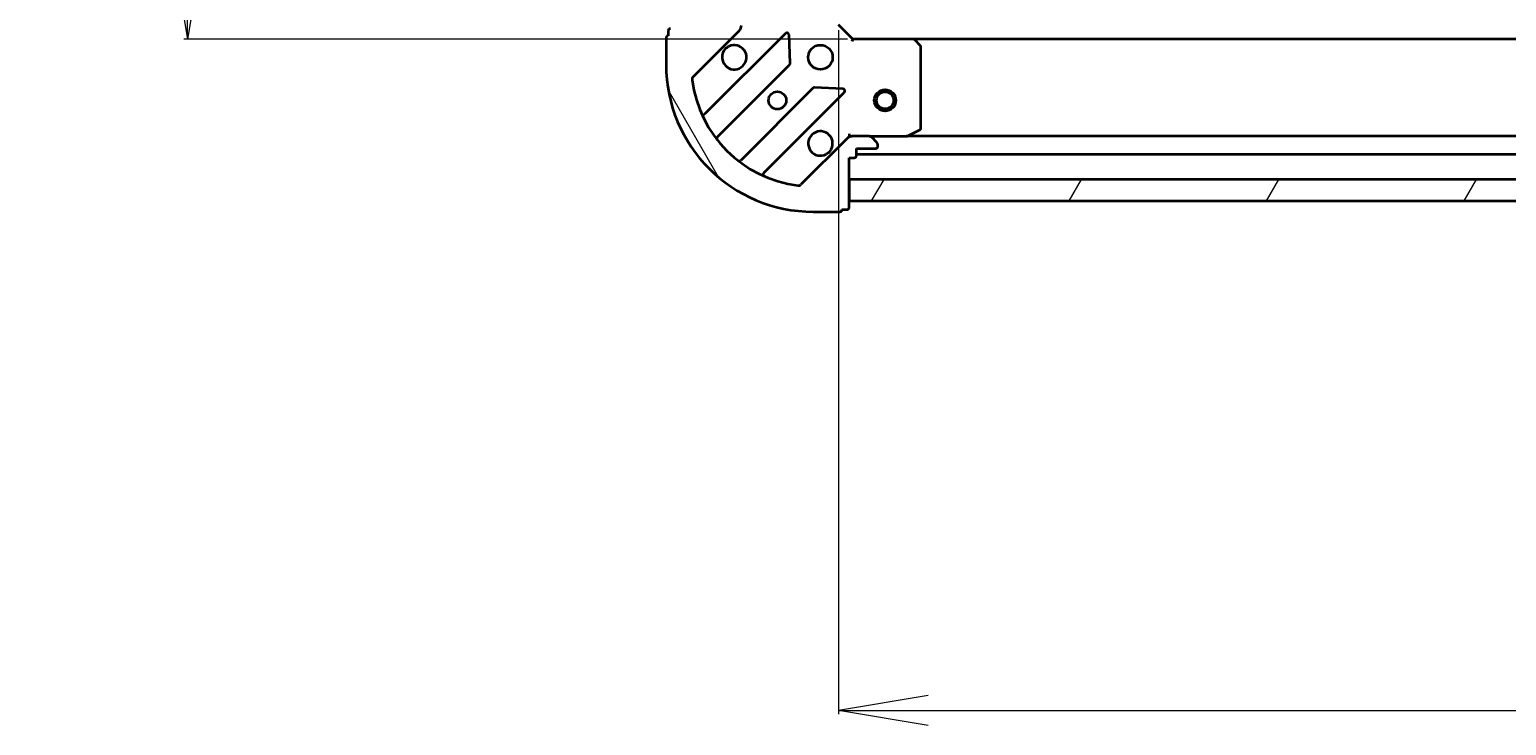
# Model space of a CAD drawing. Units: millimetres. Extents: x 7 to 9246, y 4 to 2112.
# Drawn here: x 2323 to 2528, y 388 to 485 of the extents above; entities that cross this region are included whole.
import ezdxf

# ---------------------------------------------------------------- set-up
doc = ezdxf.new("R2010")
doc.units = ezdxf.units.MM
doc.header["$LTSCALE"] = 0.5
doc.layers.get('Defpoints').update_dxf_attribs({"lineweight": 25})
for name, color, linetype, lineweight in [('Dimension (ISO)', 7, 'Continuous', 18), ('Hatch (ISO)', 1, 'Continuous', 18), ('Visible (ISO)', 7, 'Continuous', 35)]:
    doc.layers.add(name, color=color, linetype=linetype, lineweight=lineweight)
doc.styles.add('Note Text (TK)', font='MS PGothic.ttf')
doc.dimstyles.new('Default - Method 1b (TK)', dxfattribs={"dimscale": 0.5, "dimtxt": 2.5, "dimasz": 2.5, "dimexe": 1, "dimexo": 1.499999999999999, "dimgap": 1, "dimtad": 1, "dimdsep": 46, "dimtxsty": 'Note Text (TK)', "dimblk": 'OPEN', "dimcen": 0.09, "dimdle": 5, "dimclrd": 100, "dimclre": 100, "dimclrt": 7, "dimadec": 1, "dimazin": 1, "dimtfac": 1, "dimtmove": 0, "dimatfit": 3, "dimldrblk": 'OPEN', "dimfxl": 1, "dimtolj": 1, "dimlwd": -1, "dimlwe": -1, "dimarcsym": 0})

# ---------------------------------------------------------------- blocks, each defined once
blk = doc.blocks.new('_Open')
at = {"color": 0, "linetype": 'ByBlock', "lineweight": -2}
for p, q in [((-1, 0.1666666666666666), (0, 0)), ((-1, -0.1666666666666666), (0, 0)), ((0, 0), (-1, 0))]:
    blk.add_line(p, q, dxfattribs=at)
blk = doc.blocks.new('*D32')
at = {"layer": 'Defpoints', "color": 0}
for p in [(2435.299211293286, 485.3750032317631), (2888.299211293287, 485.3750032317618), (2888.299211293287, 389.9608898950549)]:
    blk.add_point(p, dxfattribs=at)
at = {"layer": 'Dimension (ISO)', "color": 100}
for p, q in [((2435.299211293286, 484.6250032317631), (2435.299211293286, 389.4608898950549)), ((2888.299211293287, 484.6250032317619), (2888.299211293287, 389.4608898950549)), ((2447.799211293287, 389.9608898950549), (2875.799211293287, 389.9608898950549))]:
    blk.add_line(p, q, dxfattribs=at)
at = {"layer": 'Dimension (ISO)', "color": 100, "xscale": 12.5, "yscale": 12.5, "zscale": 12.5, "rotation": 180}
blk.add_blockref('_Open', (2435.299211293286, 389.9608898950549), dxfattribs=at)
at = {"layer": 'Dimension (ISO)', "color": 100, "xscale": 12.5, "yscale": 12.5, "zscale": 12.5}
blk.add_blockref('_Open', (2888.299211293287, 389.9608898950549), dxfattribs=at)
at = {"layer": 'Dimension (ISO)', "color": 7, "insert": (2642.593671520559, 402.2983898950548), "char_height": 1.25, "attachment_point": 4, "style": 'Note Text (TK)'}
blk.add_mtext('\\A1;\\fMS PGothic|b0|i0;{\\H18.6750;453}', dxfattribs=at)
blk = doc.blocks.new('*D24')
at = {"layer": 'Defpoints', "color": 0}
for p in [(2437.299211293289, 866.3750032317629), (2344.680787391779, 483.3750032317633), (2437.299211293288, 483.3750032317633)]:
    blk.add_point(p, dxfattribs=at)
at = {"layer": 'Dimension (ISO)', "color": 100}
for p, q in [((2436.549211293289, 866.3750032317629), (2344.180787391779, 866.3750032317629)), ((2344.680787391779, 853.8750032317629), (2344.680787391779, 495.8750032317633)), ((2436.549211293288, 483.3750032317633), (2344.180787391779, 483.3750032317633))]:
    blk.add_line(p, q, dxfattribs=at)
at = {"layer": 'Dimension (ISO)', "color": 100, "xscale": 12.5, "yscale": 12.5, "zscale": 12.5}
for p, rotation in [((2344.680787391779, 866.3750032317629), 90), ((2344.680787391779, 483.3750032317633), 270)]:
    blk.add_blockref('_Open', p, dxfattribs=dict(at, rotation=rotation))
at = {"layer": 'Dimension (ISO)', "color": 7, "insert": (2332.343287391779, 655.8816793681264), "char_height": 1.25, "attachment_point": 4, "rotation": 90, "style": 'Note Text (TK)'}
blk.add_mtext('\\A1;\\fMS PGothic|b0|i0;{\\H18.6750;383}', dxfattribs=at)

msp = doc.modelspace()

# ---------------------------------------------------------------- hatches: boundary and pattern name
at = {"layer": 'Hatch (ISO)'}
h = msp.add_hatch(dxfattribs=at)
h.set_pattern_fill('ANSI31', color=256, scale=190.5, angle=75.00017538262, style=0)
h.set_pattern_definition([(120.00017538262, (216.7508336785891, -55.99999999999841), (-20.62219348243944, -11.90631312467602), [])])
edge = h.paths.add_edge_path()
edge.add_ellipse((2420.799211293286, 485.2892167941363), major_axis=(0.7071067811865466, 0.7071067811865381), ratio=1, start_angle=270.0000000000003, end_angle=315.0000000000003)
edge.add_line((2421.799211293286, 485.2892167941363), (2421.799211293286, 487.6678964505766))
edge.add_ellipse((2421.299211293286, 487.6678964505766), major_axis=(1.2e-15, 0.5000000000000006), ratio=1, start_angle=269.999999999996, end_angle=315.0000000000002)
edge.add_line((2421.65276468388, 488.0214498411699), (2420.945657902693, 488.7285566223564))
edge.add_ellipse((2420.5921045121, 488.3750032317632), major_axis=(-0.3535533905932746, 0.353553390593276), ratio=1, start_angle=270.0000000000001, end_angle=315.0000000000001)
edge.add_line((2420.5921045121, 488.8750032317631), (2420.399211293287, 488.8750032317631))
edge.add_ellipse((2420.399211293287, 488.5750032317631), major_axis=(-0.299999999999998, 2.9e-15), ratio=1, start_angle=270.0000000000006, end_angle=360.0000000000006)
edge.add_line((2420.099211293286, 488.5750032317631), (2420.099211293286, 485.875003231763))
edge.add_line((2420.099211293286, 485.8750032317632), (2419.099211293286, 485.8750032317632))
edge.add_ellipse((2419.099211293286, 485.5750032317632), major_axis=(-0.3000000000000003, 2.9e-15), ratio=1, start_angle=269.9999999999938, end_angle=360.0000000000006)
edge.add_line((2418.799211293286, 485.5750032317632), (2418.799211293286, 484.8750032317632))
edge.add_line((2418.799211293286, 484.8750032317632), (2411.899211293286, 484.8750032317632))
edge.add_ellipse((2411.899211293286, 484.5750032317632), major_axis=(-0.3000000000000003, 2.9e-15), ratio=1, start_angle=270.0000000000073, end_angle=360.0000000000006)
edge.add_line((2411.599211293287, 484.5750032317632), (2411.599211293287, 483.8750032317632))
edge.add_ellipse((2411.599211293287, 483.5750032317632), major_axis=(-0.3000000000000003, -3.7e-15), ratio=1, start_angle=269.9999999999993, end_angle=359.9999999999992)
edge.add_line((2411.299211293286, 483.5750032317632), (2411.299211293286, 479.8750032317631))
edge.add_ellipse((2431.799211293287, 479.8750032317632), major_axis=(-4.17e-14, -20.50000000000001), ratio=1, start_angle=270, end_angle=360)
edge.add_line((2431.799211293287, 459.3750032317632), (2435.499211293286, 459.3750032317632))
edge.add_ellipse((2435.499211293287, 459.6750032317632), major_axis=(0.299999999999998, -2.9e-15), ratio=1, start_angle=270.0000000000006, end_angle=360.0000000000006)
edge.add_line((2435.799211293286, 459.6750032317632), (2436.499211293286, 459.6750032317632))
edge.add_ellipse((2436.499211293286, 459.9750032317632), major_axis=(0.3000000000000025, 4e-16), ratio=1, start_angle=269.9999999999999, end_angle=359.9999999999999)
edge.add_line((2436.799211293286, 459.9750032317632), (2436.799211293286, 466.8750032317632))
edge.add_line((2436.799211293286, 466.8750032317632), (2437.499211293286, 466.8750032317632))
edge.add_ellipse((2437.499211293286, 467.1750032317631), major_axis=(0.299999999999998, -7e-16), ratio=1, start_angle=270.0000000000001, end_angle=360.0000000000002)
edge.add_line((2437.799211293286, 467.1750032317631), (2437.799211293286, 468.1750032317632))
edge.add_line((2437.799211293286, 468.1750032317632), (2440.499211293286, 468.1750032317632))
edge.add_ellipse((2440.499211293286, 468.4750032317631), major_axis=(0.299999999999998, -2.9e-15), ratio=1, start_angle=270.0000000000006, end_angle=360.0000000000006)
edge.add_line((2440.799211293287, 468.4750032317631), (2440.799211293287, 468.6678964505765))
edge.add_ellipse((2440.299211293286, 468.6678964505766), major_axis=(1.2e-15, 0.4999999999999983), ratio=1, start_angle=270.0000000000001, end_angle=315.000000000003)
edge.add_line((2440.65276468388, 469.0214498411698), (2439.945657902693, 469.7285566223564))
edge.add_ellipse((2439.5921045121, 469.3750032317632), major_axis=(-0.3535533905932735, 0.3535533905932739), ratio=1, start_angle=270, end_angle=315.0000000000001)
edge.add_line((2439.5921045121, 469.8750032317631), (2437.213424855659, 469.8750032317631))
edge.add_ellipse((2437.213424855659, 468.875003231763), major_axis=(-0.999999999999992, 4.5e-15), ratio=1, start_angle=269.9999999999962, end_angle=315.0000000000002)
edge.add_line((2436.506318074473, 469.5821100129498), (2430.076776644079, 463.1525685825559))
edge.add_ellipse((2429.723223253486, 463.5061219731491), major_axis=(-0.3535533905932717, -0.3535533905932724), ratio=1, start_angle=37.77203467178521, end_angle=89.99999999999989, ccw=False)
edge.add_ellipse((2431.799211293287, 479.8750032317632), major_axis=(-16.86490796342048, 2.138896768279383), ratio=1, start_angle=14.455930656428222, end_angle=90, ccw=False)
edge.add_ellipse((2415.430330034673, 477.7990151919627), major_axis=(-0.0629087284788049, 0.4960267048064816), ratio=1, start_angle=37.77203467178862, end_angle=90.00000000000051, ccw=False)
edge.add_line((2415.076776644079, 478.152568582556), (2421.506318074473, 484.5821100129497))
h = msp.add_hatch(dxfattribs=at)
h.set_pattern_fill('ANSI31', color=256, scale=190.5, angle=14.99997778074499, style=0)
h.set_pattern_definition([(59.999977780745, (216.7508336785891, -55.99999999999841), (-20.62222531038168, 11.90625799728248), [])])
h.paths.add_polyline_path([(2886.799211293286, 460.8750032317609), (2886.799211293286, 463.8750032317611), (2436.799211293286, 463.875003231763), (2436.799211293286, 460.875003231763)])

# ---------------------------------------------------------------- linework, layer by layer
at = {"layer": 'Visible (ISO)'}
for p, q in [((2437.299211293286, 483.3750032317631), (2435.299211293286, 485.3750032317632)), ((2411.299211293286, 483.5750032317633), (2411.299211293286, 479.8750032317632)), ((2411.599211293287, 484.5750032317632), (2411.599211293287, 483.8750032317632)), ((2415.076776644079, 478.1525685825559), (2421.506318074473, 484.5821100129497)), ((2427.910034792262, 484.1858267307391), (2416.706008060458, 472.9817999989342)), ((2428.593453396349, 480.0571332849667), (2428.421881293093, 483.9867805125927)), ((2437.299211293286, 483.3750032317631), (2437.174947224574, 483.0750032317631)), ((2445.735813828025, 483.3750032317631), (2437.299211293286, 483.3750032317631)), ((2877.862608758548, 483.3750032317609), (2445.735813828025, 483.375003231763)), ((2446.718564342281, 482.4614415500965), (2445.95516687702, 483.2796596264753)), ((2446.799211293286, 471.060413428388), (2446.799211293286, 482.2567851553842)), ((2418.450244048401, 469.7762885185722), (2428.50587096423, 479.8319154344012)), ((2431.756123495925, 476.581662902707), (2421.700496580096, 466.526035986878)), ((2424.906008060457, 464.7817999989342), (2436.110034792263, 475.9858267307391)), ((2435.910988574116, 476.4976732315695), (2431.98134134649, 476.6692453348256)), ((2436.506318074473, 469.5821100129498), (2430.076776644079, 463.1525685825558)), ((2436.799211293289, 470.2252689782766), (2436.799211293286, 469.8750032317636)), ((2436.799211293286, 469.7851829528875), (2436.799211293286, 469.8750032317637)), ((2436.799211293286, 469.8750032317631), (2437.21330600944, 469.8750032317631)), ((2439.5921045121, 469.8750032317632), (2437.213424855659, 469.8750032317632)), ((2439.5921045121, 469.8750032317631), (2444.728390900036, 469.8750032317631)), ((2440.65276468388, 469.0214498411698), (2439.945657902693, 469.7285566223564)), ((2878.870031686536, 469.8750032317609), (2444.728390900036, 469.8750032317629)), ((2444.862554978687, 469.9066750744631), (2446.633375371936, 470.7920852710881)), ((2436.799211293286, 459.9750032317632), (2436.799211293286, 466.8750032317632)), ((2436.799211293286, 466.8750032317632), (2437.499211293286, 466.8750032317632)), ((2437.799211293286, 467.1750032317631), (2437.799211293286, 468.1750032317632)), ((2437.799211293286, 468.1750032317632), (2440.499211293286, 468.1750032317632)), ((2437.799211293286, 467.3750032317628), (2885.799211293286, 467.3750032317608)), ((2440.799211293287, 468.4750032317632), (2440.799211293287, 468.6678964505766)), ((2886.799211293286, 463.8750032317613), (2436.799211293286, 463.875003231763)), ((2436.799211293286, 463.875003231763), (2436.799211293286, 460.875003231763)), ((2436.799211293286, 460.875003231763), (2886.799211293286, 460.8750032317609)), ((2431.799211293287, 459.3750032317632), (2435.499211293286, 459.3750032317632)), ((2435.799211293286, 459.6750032317632), (2436.499211293286, 459.6750032317632))]:
    msp.add_line(p, q, dxfattribs=at)
for centre, radius in [((2432.799211293286, 480.8750032317631), 1.700000000000002), ((2426.799211293286, 474.8750032317631), 1.229500000000001), ((2441.799211293286, 474.8750032317631), 1.500000000000007), ((2441.799211293286, 474.8750032317631), 1.193275000000006)]:
    msp.add_circle(centre, radius, dxfattribs=at)
for centre, radius, start, end in [((2411.599211293287, 483.5750032317633), 0.3000000000000003, 90, 180), ((2411.899211293286, 484.5750032317632), 0.3000000000000003, 90, 180), ((2420.799211293286, 485.2892167941363), 1.000000000000001, 315.0000000000004, 0), ((2428.122166826618, 483.9736946963832), 0.2999999999999998, 2.500000000005067, 135.0000000000094), ((2445.735813828025, 483.0750032317631), 0.3000000000000006, 43.01485720521475, 90.00000000005048), ((2420.799211293286, 480.8750032317631), 1.700000000000001, 152.4998288193017, 117.5001711807058), ((2446.499211293287, 482.2567851553842), 0.300000000000003, 0, 43.01485720520523), ((2431.799211293287, 479.8750032317632), 20.50000000000003, 180, 270), ((2428.293738929874, 480.0440474687571), 0.3000000000000003, 315.0000000000186, 2.500000000005067), ((2415.430330034673, 477.7990151919627), 0.5000000000000007, 135.0000000000117, 187.2279653282152), ((2431.799211293287, 479.8750032317632), 17.00000000000002, 187.2279653282135, 262.7720346717844), ((2431.96825553028, 476.369530868351), 0.3000000000000007, 87.50000000000794, 134.999999999982), ((2435.897902757906, 476.1979587650951), 0.3000000000000003, 315.0000000000186, 87.50000000000956), ((2416.493876026101, 473.1939320332902), 0.3000000000000018, 203.5821884664134, 315.0000000000094), ((2446.499211293287, 471.060413428388), 0.3000000000000007, 296.5650511770726, 0), ((2418.662376082757, 469.5641564842162), 0.3000000000000007, 135.0000000000094, 218.1276796985762), ((2432.799211293286, 468.875003231763), 1.700000000000001, 332.4998288193002, 297.5001711807058), ((2437.213424855659, 468.875003231763), 1.000000000000001, 90, 135.0000000000004), ((2439.5921045121, 469.3750032317632), 0.5000000000000006, 44.99999999998344, 90), ((2440.299211293286, 468.6678964505766), 0.5000000000000007, 0, 44.9999999999883), ((2444.728390900036, 470.1750032317631), 0.3000000000000009, 270, 296.5650511770726), ((2437.499211293286, 467.1750032317631), 0.3000000000000003, 270, 0), ((2440.499211293286, 468.4750032317632), 0.3000000000000003, 270, 0), ((2421.488364545739, 466.7381680212339), 0.2999999999999996, 231.8723203014439, 315.0000000000186), ((2425.118140094813, 464.5696679645782), 0.3000000000000011, 135.0000000000186, 246.4178115335863), ((2429.723223253486, 463.5061219731491), 0.5000000000000006, 262.7720346717926, 315.0000000000166), ((2435.499211293286, 459.6750032317632), 0.3000000000000003, 270, 0), ((2436.499211293286, 459.9750032317632), 0.3000000000000003, 270, 0)]:
    msp.add_arc(centre, radius, start, end, dxfattribs=at)
for points, knots in [([(2419.291295222127, 481.6599803794172), (2419.371850812659, 481.8147251002642), (2419.478283729753, 481.9582387242641), (2419.715975800786, 482.1959307952965), (2419.859489424785, 482.3023637123907), (2420.014234145632, 482.3829193029227)], [0.278912593627149, 0.278912593627149, 0.278912593627149, 0.278912593627149, 0.3293346962055633, 0.3293346962055633, 0.3797567987839778, 0.3797567987839778, 0.3797567987839778, 0.3797567987839778]), ([(2434.307127364446, 468.0900260841091), (2434.226571773914, 467.9352813632622), (2434.12013885682, 467.7917677392622), (2433.882446785788, 467.5540756682297), (2433.738933161787, 467.4476427511357), (2433.58418844094, 467.3670871606036)], [0.2789125936271499, 0.2789125936271499, 0.2789125936271499, 0.2789125936271499, 0.3293346962055621, 0.3293346962055621, 0.3797567987839744, 0.3797567987839744, 0.3797567987839744, 0.3797567987839744])]:
    msp.add_open_spline(points, degree=3, knots=knots, dxfattribs=at)

# ---------------------------------------------------------------- dimensions: what is measured, and where the dimension line sits
at = {"layer": 'Dimension (ISO)', "color": 100}
for base, p1, p2, angle, picture, middle in [((2344.680787391779, 483.3750032317633), (2437.299211293288, 866.3750032317624), (2437.299211293287, 483.3750032317631), 90, '*D24', (2344.680787391779, 674.8750032317627)), ((2888.299211293287, 389.9608898950549), (2435.299211293286, 485.3750032317631), (2888.299211293287, 485.3750032317618), 180, '*D32', (2661.799211293286, 389.9608898950549))]:
    dim = msp.add_linear_dim(base=base, p1=p1, p2=p2, angle=angle, text='\\fMS PGothic|b0|i0;{\\H18.6750;<>}', dimstyle='Default - Method 1b (TK)', override={"dimasz": 25, "dimgap": 6, "dimdec": 0, "dimtol": 0, "dimlim": 0, "dimtp": 0, "dimtm": 0, "dimtdec": 0, "dimtofl": 0, "dimatfit": 1}, dxfattribs=at)
    dim.commit()
    dim.dimension.update_dxf_attribs({"geometry": picture, "text_midpoint": middle, "dimtype": 160})

doc.saveas('drawing.dxf')
